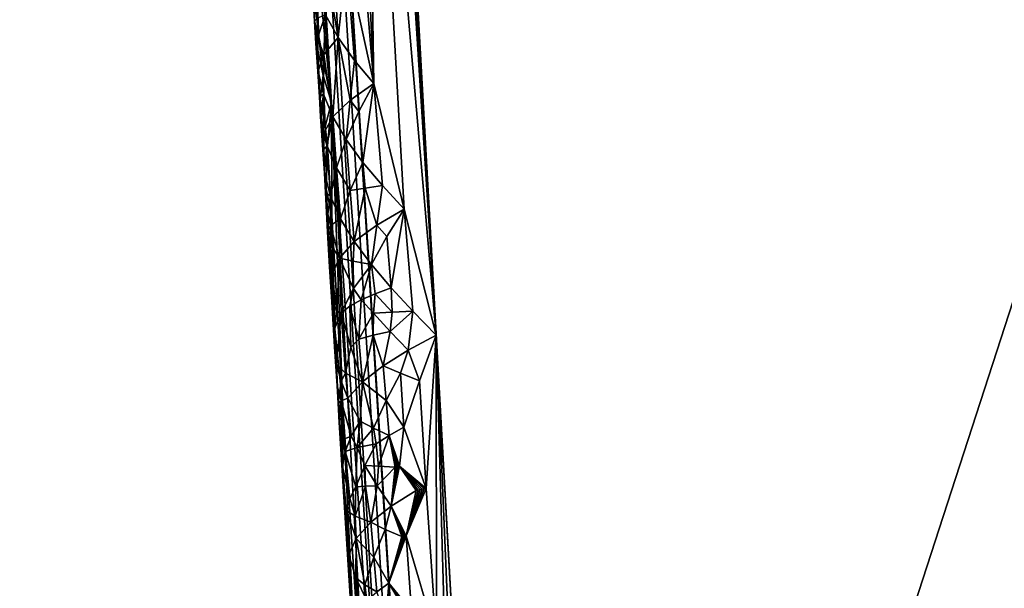
# Model space of a CAD drawing. Extents: x -238 to 238, y 0 to 810.
# Drawn here: x 104 to 113, y 563 to 568 of the extents above; entities that cross this region are included whole.
import ezdxf

# ---------------------------------------------------------------- set-up
doc = ezdxf.new("R2010")
doc.units = 0
doc.header["$MEASUREMENT"] = 0

msp = doc.modelspace()

# ---------------------------------------------------------------- linework, layer by layer
for points in [[(105.251778, 611.342468, -423.098267), (107.99073, 564.842773, -416.931549), (104.715248, 623.665283, -424.639282)], [(105.445564, 593.632263, -423.18985), (104.291855, 614.448364, -426.261871), (107.946381, 553.763428, -417.996613)], [(109.592323, 529.008057, -414.940613), (107.946381, 553.763428, -417.996613), (104.291855, 614.448364, -426.261871)], [(109.592323, 529.008057, -414.940613), (104.291855, 614.448364, -426.261871), (111.267448, 504.314484, -411.877777)], [(105.251778, 611.342468, -423.098267), (105.798561, 599.06842, -421.585571), (107.99073, 564.842773, -416.931549)], [(105.798561, 599.06842, -421.585571), (107.35952, 572.102173, -418.04361), (107.99073, 564.842773, -416.931549)], [(107.060951, 566.90918, -419.547668), (106.195679, 580.057861, -421.086426), (105.445564, 593.632263, -423.18985)], [(107.060951, 566.90918, -419.547668), (105.445564, 593.632263, -423.18985), (107.946381, 553.763428, -417.996613)], [(105.837868, 590.034851, -423.059052), (117.675659, 579.189453, -438.809448), (108.341988, 550.430908, -417.880157)], [(120.445549, 574.464417, -409.876404), (106.591919, 589.856262, -420.200439), (108.81382, 550.214844, -415.02655)], [(106.698082, 571.680664, -419.911743), (106.195679, 580.057861, -421.086426), (107.060951, 566.90918, -419.547668)], [(117.675659, 579.189453, -438.809448), (119.938499, 557.587585, -435.797852), (108.341988, 550.430908, -417.880157)], [(120.445549, 574.464417, -409.876404), (108.81382, 550.214844, -415.02655), (134.034195, 559.091248, -397.221283)], [(107.240791, 571.403442, -418.102844), (107.439034, 567.076904, -417.597565), (107.35952, 572.102173, -418.04361)], [(107.707558, 565.962463, -417.245911), (107.35952, 572.102173, -418.04361), (107.439034, 567.076904, -417.597565)], [(107.707558, 565.962463, -417.245911), (107.99073, 564.842773, -416.931549), (107.35952, 572.102173, -418.04361)], [(106.910698, 568.393005, -419.529144), (106.698082, 571.680664, -419.911743), (107.060951, 566.90918, -419.547668)], [(107.240791, 571.403442, -418.102844), (107.135658, 570.702698, -418.18396), (107.439034, 567.076904, -417.597565)], [(107.194344, 568.187988, -417.985107), (107.439034, 567.076904, -417.597565), (107.135658, 570.702698, -418.18396)], [(106.887878, 568.235596, -419.309601), (106.910698, 568.393005, -419.529144), (106.949623, 567.492065, -419.324799)], [(106.910698, 568.393005, -419.529144), (107.060951, 566.90918, -419.547668), (106.949623, 567.492065, -419.324799)], [(106.887878, 568.235596, -419.309601), (106.949623, 567.492065, -419.324799), (106.884743, 568.080078, -419.084625)], [(107.02668, 568.039062, -418.31488), (107.122299, 567.484863, -418.098694), (107.194344, 568.187988, -417.985107)], [(107.267921, 567.281799, -417.835693), (107.194344, 568.187988, -417.985107), (107.122299, 567.484863, -418.098694)], [(107.267921, 567.281799, -417.835693), (107.439034, 567.076904, -417.597565), (107.194344, 568.187988, -417.985107)], [(106.912224, 567.630371, -418.980499), (106.91288, 567.875122, -418.781433), (106.884743, 568.080078, -419.084625)], [(106.949623, 567.492065, -419.324799), (106.912224, 567.630371, -418.980499), (106.884743, 568.080078, -419.084625)], [(107.02668, 568.039062, -418.31488), (107.007614, 567.687195, -418.381683), (107.122299, 567.484863, -418.098694)], [(106.936905, 567.657837, -418.677826), (106.91288, 567.875122, -418.781433), (106.912224, 567.630371, -418.980499)], [(106.936905, 567.657837, -418.677826), (106.912224, 567.630371, -418.980499), (106.938797, 567.482178, -418.714264)], [(106.936905, 567.657837, -418.677826), (106.938797, 567.482178, -418.714264), (107.007614, 567.687195, -418.381683)], [(106.938797, 567.482178, -418.714264), (106.995277, 567.335449, -418.450989), (107.007614, 567.687195, -418.381683)], [(107.007614, 567.687195, -418.381683), (106.995277, 567.335449, -418.450989), (107.122299, 567.484863, -418.098694)], [(106.924332, 567.433838, -418.946899), (106.912224, 567.630371, -418.980499), (106.937721, 567.387451, -419.177307)], [(106.924332, 567.433838, -418.946899), (106.938797, 567.482178, -418.714264), (106.912224, 567.630371, -418.980499)], [(106.949623, 567.492065, -419.324799), (106.937721, 567.387451, -419.177307), (106.912224, 567.630371, -418.980499)], [(106.924332, 567.433838, -418.946899), (106.942589, 567.187744, -418.824554), (106.938797, 567.482178, -418.714264)], [(106.949623, 567.492065, -419.324799), (106.988022, 567.146973, -419.367584), (106.937721, 567.387451, -419.177307)], [(106.938797, 567.482178, -418.714264), (106.942589, 567.187744, -418.824554), (106.995277, 567.335449, -418.450989)], [(106.949623, 567.492065, -419.324799), (107.060951, 566.90918, -419.547668), (106.988022, 567.146973, -419.367584)], [(106.995277, 567.335449, -418.450989), (107.07412, 566.78125, -418.227173), (107.122299, 567.484863, -418.098694)], [(107.227684, 566.93042, -417.889008), (107.122299, 567.484863, -418.098694), (107.07412, 566.78125, -418.227173)], [(107.267921, 567.281799, -417.835693), (107.122299, 567.484863, -418.098694), (107.227684, 566.93042, -417.889008)], [(106.924332, 567.433838, -418.946899), (106.941978, 567.185974, -418.837494), (106.942268, 567.186829, -418.831024)], [(106.924332, 567.433838, -418.946899), (106.937721, 567.387451, -419.177307), (106.941216, 567.183289, -418.856934)], [(106.924332, 567.433838, -418.946899), (106.941704, 567.185059, -418.843964), (106.941978, 567.185974, -418.837494)], [(106.924332, 567.433838, -418.946899), (106.941452, 567.184204, -418.850464), (106.941704, 567.185059, -418.843964)], [(106.924332, 567.433838, -418.946899), (106.941216, 567.183289, -418.856934), (106.941452, 567.184204, -418.850464)], [(106.924332, 567.433838, -418.946899), (106.942268, 567.186829, -418.831024), (106.942589, 567.187744, -418.824554)], [(106.960403, 566.938599, -419.064301), (106.941216, 567.183289, -418.856934), (106.937721, 567.387451, -419.177307)], [(106.988022, 567.146973, -419.367584), (106.960403, 566.938599, -419.064301), (106.937721, 567.387451, -419.177307)], [(106.995277, 567.335449, -418.450989), (106.942589, 567.187744, -418.824554), (106.989876, 566.983887, -418.522247)], [(106.995277, 567.335449, -418.450989), (106.989876, 566.983887, -418.522247), (107.07412, 566.78125, -418.227173)], [(107.267921, 567.281799, -417.835693), (107.227684, 566.93042, -417.889008), (107.439034, 567.076904, -417.597565)], [(106.956551, 566.960083, -418.793488), (106.941452, 567.184204, -418.850464), (106.941216, 567.183289, -418.856934)], [(106.956551, 566.960083, -418.793488), (106.941216, 567.183289, -418.856934), (106.960403, 566.938599, -419.064301)], [(106.956551, 566.960083, -418.793488), (106.941704, 567.185059, -418.843964), (106.941452, 567.184204, -418.850464)], [(106.956551, 566.960083, -418.793488), (106.941978, 567.185974, -418.837494), (106.941704, 567.185059, -418.843964)], [(106.956551, 566.960083, -418.793488), (106.942268, 567.186829, -418.831024), (106.941978, 567.185974, -418.837494)], [(106.956551, 566.960083, -418.793488), (106.942589, 567.187744, -418.824554), (106.942268, 567.186829, -418.831024)], [(106.956551, 566.960083, -418.793488), (106.989876, 566.983887, -418.522247), (106.942589, 567.187744, -418.824554)], [(106.988022, 567.146973, -419.367584), (107.006966, 566.696411, -419.265625), (106.960403, 566.938599, -419.064301)], [(106.988022, 567.146973, -419.367584), (107.060951, 566.90918, -419.547668), (107.006966, 566.696411, -419.265625)], [(107.227684, 566.93042, -417.889008), (107.304848, 566.828674, -417.761169), (107.439034, 567.076904, -417.597565)], [(107.304848, 566.828674, -417.761169), (107.341858, 566.375549, -417.686768), (107.439034, 567.076904, -417.597565)], [(107.515511, 566.170349, -417.45224), (107.439034, 567.076904, -417.597565), (107.341858, 566.375549, -417.686768)], [(107.515511, 566.170349, -417.45224), (107.707558, 565.962463, -417.245911), (107.439034, 567.076904, -417.597565)], [(106.956551, 566.960083, -418.793488), (106.964661, 566.78479, -418.830139), (106.989876, 566.983887, -418.522247)], [(106.956551, 566.960083, -418.793488), (106.960403, 566.938599, -419.064301), (106.964661, 566.78479, -418.830139)], [(106.964661, 566.78479, -418.830139), (106.991547, 566.632507, -418.594788), (106.989876, 566.983887, -418.522247)], [(106.989876, 566.983887, -418.522247), (106.991547, 566.632507, -418.594788), (107.07412, 566.78125, -418.227173)], [(106.973625, 566.739502, -419.050659), (106.960403, 566.938599, -419.064301), (107.006966, 566.696411, -419.265625)], [(106.973625, 566.739502, -419.050659), (106.964661, 566.78479, -418.830139), (106.960403, 566.938599, -419.064301)], [(107.026688, 566.523926, -419.286804), (107.006966, 566.696411, -419.265625), (107.060951, 566.90918, -419.547668)], [(107.026688, 566.523926, -419.286804), (107.060951, 566.90918, -419.547668), (107.065353, 565.900879, -419.206024)], [(107.060951, 566.90918, -419.547668), (107.946381, 553.763428, -417.996613), (107.434509, 560.121277, -418.499634)], [(107.161415, 564.204285, -418.942657), (107.060951, 566.90918, -419.547668), (107.434509, 560.121277, -418.499634)], [(107.065353, 565.900879, -419.206024), (107.060951, 566.90918, -419.547668), (107.161415, 564.204285, -418.942657)], [(107.227684, 566.93042, -417.889008), (107.07412, 566.78125, -418.227173), (107.192871, 566.578857, -417.946625)], [(107.227684, 566.93042, -417.889008), (107.192871, 566.578857, -417.946625), (107.304848, 566.828674, -417.761169)], [(106.964661, 566.78479, -418.830139), (106.985687, 566.487427, -418.970215), (106.991547, 566.632507, -418.594788)], [(106.973625, 566.739502, -419.050659), (106.985687, 566.487427, -418.970215), (106.964661, 566.78479, -418.830139)], [(107.304848, 566.828674, -417.761169), (107.192871, 566.578857, -417.946625), (107.341858, 566.375549, -417.686768)], [(106.973625, 566.739502, -419.050659), (107.026688, 566.523926, -419.286804), (106.985687, 566.487427, -418.970215)], [(106.973625, 566.739502, -419.050659), (107.006966, 566.696411, -419.265625), (107.026688, 566.523926, -419.286804)], [(106.991547, 566.632507, -418.594788), (107.021072, 566.530884, -418.444275), (107.07412, 566.78125, -418.227173)], [(107.021072, 566.530884, -418.444275), (107.107574, 566.328308, -418.150055), (107.07412, 566.78125, -418.227173)], [(107.107574, 566.328308, -418.150055), (107.192871, 566.578857, -417.946625), (107.07412, 566.78125, -418.227173)], [(106.991547, 566.632507, -418.594788), (106.985687, 566.487427, -418.970215), (107.000366, 566.281555, -418.667999)], [(106.991547, 566.632507, -418.594788), (107.000366, 566.281555, -418.667999), (107.021072, 566.530884, -418.444275)], [(107.026688, 566.523926, -419.286804), (107.014503, 566.141296, -419.016022), (106.985687, 566.487427, -418.970215)], [(107.021072, 566.530884, -418.444275), (107.000366, 566.281555, -418.667999), (107.052414, 566.077881, -418.366364)], [(107.026688, 566.523926, -419.286804), (107.065353, 565.900879, -419.206024), (107.014503, 566.141296, -419.016022)], [(107.021072, 566.530884, -418.444275), (107.052414, 566.077881, -418.366364), (107.107574, 566.328308, -418.150055)], [(107.107574, 566.328308, -418.150055), (107.228317, 566.125854, -417.870728), (107.192871, 566.578857, -417.946625)], [(107.228317, 566.125854, -417.870728), (107.341858, 566.375549, -417.686768), (107.192871, 566.578857, -417.946625)], [(107.014503, 566.141296, -419.016022), (107.000366, 566.281555, -418.667999), (106.985687, 566.487427, -418.970215)], [(107.36039, 566.148987, -417.649597), (107.341858, 566.375549, -417.686768), (107.228317, 566.125854, -417.870728)], [(107.36039, 566.148987, -417.649597), (107.515511, 566.170349, -417.45224), (107.341858, 566.375549, -417.686768)], [(107.007988, 566.107971, -418.691711), (107.052414, 566.077881, -418.366364), (107.000366, 566.281555, -418.667999)], [(107.007988, 566.107971, -418.691711), (107.000366, 566.281555, -418.667999), (107.014503, 566.141296, -419.016022)], [(107.107574, 566.328308, -418.150055), (107.052414, 566.077881, -418.366364), (107.141159, 565.875305, -418.072998)], [(107.107574, 566.328308, -418.150055), (107.141159, 565.875305, -418.072998), (107.228317, 566.125854, -417.870728)], [(107.36039, 566.148987, -417.649597), (107.463745, 565.820007, -417.492706), (107.515511, 566.170349, -417.45224)], [(107.515511, 566.170349, -417.45224), (107.463745, 565.820007, -417.492706), (107.707558, 565.962463, -417.245911)], [(107.033699, 565.829773, -418.975708), (107.007988, 566.107971, -418.691711), (107.014503, 566.141296, -419.016022)], [(107.028763, 565.918884, -418.552032), (107.052414, 566.077881, -418.366364), (107.007988, 566.107971, -418.691711)], [(107.028763, 565.918884, -418.552032), (107.007988, 566.107971, -418.691711), (107.026489, 565.761047, -418.739014)], [(107.033699, 565.829773, -418.975708), (107.026489, 565.761047, -418.739014), (107.007988, 566.107971, -418.691711)], [(107.033699, 565.829773, -418.975708), (107.014503, 566.141296, -419.016022), (107.065353, 565.900879, -419.206024)], [(107.228317, 566.125854, -417.870728), (107.141159, 565.875305, -418.072998), (107.263885, 565.672791, -417.794952)], [(107.36039, 566.148987, -417.649597), (107.228317, 566.125854, -417.870728), (107.263885, 565.672791, -417.794952)], [(107.36039, 566.148987, -417.649597), (107.263885, 565.672791, -417.794952), (107.463745, 565.820007, -417.492706)], [(107.028763, 565.918884, -418.552032), (107.054688, 565.817017, -418.401123), (107.052414, 566.077881, -418.366364)], [(107.054688, 565.817017, -418.401123), (107.141159, 565.875305, -418.072998), (107.052414, 566.077881, -418.366364)], [(107.028763, 565.918884, -418.552032), (107.026489, 565.761047, -418.739014), (107.054688, 565.817017, -418.401123)], [(107.463745, 565.820007, -417.492706), (107.553825, 565.717041, -417.379761), (107.707558, 565.962463, -417.245911)], [(107.553825, 565.717041, -417.379761), (107.592201, 565.263672, -417.307404), (107.707558, 565.962463, -417.245911)], [(107.707558, 565.962463, -417.245911), (107.592201, 565.263672, -417.307404), (107.78582, 565.05542, -417.104889)], [(107.707558, 565.962463, -417.245911), (107.78582, 565.05542, -417.104889), (107.99073, 564.842773, -416.931549)], [(107.033699, 565.829773, -418.975708), (107.052895, 565.51825, -418.935425), (107.026489, 565.761047, -418.739014)], [(107.033699, 565.829773, -418.975708), (107.065353, 565.900879, -419.206024), (107.052895, 565.51825, -418.935425)], [(107.052895, 565.51825, -418.935425), (107.065353, 565.900879, -419.206024), (107.091293, 564.895203, -418.854797)], [(107.054688, 565.817017, -418.401123), (107.132408, 565.527283, -418.115845), (107.141159, 565.875305, -418.072998)], [(107.065353, 565.900879, -419.206024), (107.161415, 564.204285, -418.942657), (107.091293, 564.895203, -418.854797)], [(107.141159, 565.875305, -418.072998), (107.132408, 565.527283, -418.115845), (107.263885, 565.672791, -417.794952)], [(107.463745, 565.820007, -417.492706), (107.263885, 565.672791, -417.794952), (107.41613, 565.469238, -417.5383)], [(107.463745, 565.820007, -417.492706), (107.41613, 565.469238, -417.5383), (107.553825, 565.717041, -417.379761)], [(107.054688, 565.817017, -418.401123), (107.026489, 565.761047, -418.739014), (107.057556, 565.64325, -418.4245)], [(107.045532, 565.449463, -418.698761), (107.057556, 565.64325, -418.4245), (107.026489, 565.761047, -418.739014)], [(107.045532, 565.449463, -418.698761), (107.026489, 565.761047, -418.739014), (107.052895, 565.51825, -418.935425)], [(107.054688, 565.817017, -418.401123), (107.057556, 565.64325, -418.4245), (107.132408, 565.527283, -418.115845)], [(107.253456, 565.49884, -417.813171), (107.263885, 565.672791, -417.794952), (107.132408, 565.527283, -418.115845)], [(107.253456, 565.49884, -417.813171), (107.41613, 565.469238, -417.5383), (107.263885, 565.672791, -417.794952)], [(107.553825, 565.717041, -417.379761), (107.41613, 565.469238, -417.5383), (107.592201, 565.263672, -417.307404)], [(107.045532, 565.449463, -418.698761), (107.063896, 565.382568, -418.459808), (107.057556, 565.64325, -418.4245)], [(107.057556, 565.64325, -418.4245), (107.063896, 565.382568, -418.459808), (107.132408, 565.527283, -418.115845)], [(107.045532, 565.449463, -418.698761), (107.052895, 565.51825, -418.935425), (107.064575, 565.137939, -418.658508)], [(107.052895, 565.51825, -418.935425), (107.091293, 564.895203, -418.854797), (107.064575, 565.137939, -418.658508)], [(107.109161, 565.056152, -418.257355), (107.132408, 565.527283, -418.115845), (107.063896, 565.382568, -418.459808)], [(107.109161, 565.056152, -418.257355), (107.148201, 565.041748, -418.097656), (107.132408, 565.527283, -418.115845)], [(107.257751, 565.256104, -417.802399), (107.132408, 565.527283, -418.115845), (107.148201, 565.041748, -418.097656)], [(107.257751, 565.256104, -417.802399), (107.253456, 565.49884, -417.813171), (107.132408, 565.527283, -418.115845)], [(107.257751, 565.256104, -417.802399), (107.41613, 565.469238, -417.5383), (107.253456, 565.49884, -417.813171)], [(107.257751, 565.256104, -417.802399), (107.326729, 565.154602, -417.668274), (107.41613, 565.469238, -417.5383)], [(107.450485, 565.209961, -417.477753), (107.41613, 565.469238, -417.5383), (107.326729, 565.154602, -417.668274)], [(107.450485, 565.209961, -417.477753), (107.592201, 565.263672, -417.307404), (107.41613, 565.469238, -417.5383)], [(107.045532, 565.449463, -418.698761), (107.064575, 565.137939, -418.658508), (107.063896, 565.382568, -418.459808)], [(107.109161, 565.056152, -418.257355), (107.063896, 565.382568, -418.459808), (107.064575, 565.137939, -418.658508)], [(107.224869, 565.098328, -417.87619), (107.257751, 565.256104, -417.802399), (107.148201, 565.041748, -418.097656)], [(107.224869, 565.098328, -417.87619), (107.326729, 565.154602, -417.668274), (107.257751, 565.256104, -417.802399)], [(107.450485, 565.209961, -417.477753), (107.326729, 565.154602, -417.668274), (107.434868, 565.036316, -417.491455)], [(107.600983, 565.047241, -417.283325), (107.450485, 565.209961, -417.477753), (107.434868, 565.036316, -417.491455)], [(107.600983, 565.047241, -417.283325), (107.592201, 565.263672, -417.307404), (107.450485, 565.209961, -417.477753)], [(107.600983, 565.047241, -417.283325), (107.78582, 565.05542, -417.104889), (107.592201, 565.263672, -417.307404)], [(107.088966, 564.739685, -418.630005), (107.064575, 565.137939, -418.658508), (107.091293, 564.895203, -418.854797)], [(107.088394, 564.897339, -418.443237), (107.109161, 565.056152, -418.257355), (107.064575, 565.137939, -418.658508)], [(107.088394, 564.897339, -418.443237), (107.064575, 565.137939, -418.658508), (107.088966, 564.739685, -418.630005)], [(107.224869, 565.098328, -417.87619), (107.304321, 564.806824, -417.703491), (107.326729, 565.154602, -417.668274)], [(107.434868, 565.036316, -417.491455), (107.326729, 565.154602, -417.668274), (107.304321, 564.806824, -417.703491)], [(107.088394, 564.897339, -418.443237), (107.148201, 565.041748, -418.097656), (107.109161, 565.056152, -418.257355)], [(107.088394, 564.897339, -418.443237), (107.107307, 564.585754, -418.403015), (107.148201, 565.041748, -418.097656)], [(107.148201, 565.041748, -418.097656), (107.107307, 564.585754, -418.403015), (107.186691, 564.505554, -418.006287)], [(107.224869, 565.098328, -417.87619), (107.148201, 565.041748, -418.097656), (107.233398, 564.734131, -417.861176)], [(107.233398, 564.734131, -417.861176), (107.148201, 565.041748, -418.097656), (107.186691, 564.505554, -418.006287)], [(107.224869, 565.098328, -417.87619), (107.233398, 564.734131, -417.861176), (107.304321, 564.806824, -417.703491)], [(107.432053, 564.841187, -417.486938), (107.434868, 565.036316, -417.491455), (107.304321, 564.806824, -417.703491)], [(107.432053, 564.841187, -417.486938), (107.58226, 564.873962, -417.293121), (107.434868, 565.036316, -417.491455)], [(107.600983, 565.047241, -417.283325), (107.434868, 565.036316, -417.491455), (107.58226, 564.873962, -417.293121)], [(107.58226, 564.873962, -417.293121), (107.743355, 564.709656, -417.115234), (107.78582, 565.05542, -417.104889)], [(107.600983, 565.047241, -417.283325), (107.58226, 564.873962, -417.293121), (107.78582, 565.05542, -417.104889)], [(107.78582, 565.05542, -417.104889), (107.743355, 564.709656, -417.115234), (107.99073, 564.842773, -416.931549)], [(107.088394, 564.897339, -418.443237), (107.088966, 564.739685, -418.630005), (107.107307, 564.585754, -418.403015)], [(107.088966, 564.739685, -418.630005), (107.091293, 564.895203, -418.854797), (107.112991, 564.393188, -418.676666)], [(107.112991, 564.393188, -418.676666), (107.091293, 564.895203, -418.854797), (107.161415, 564.204285, -418.942657)], [(107.432053, 564.841187, -417.486938), (107.520454, 564.570007, -417.350861), (107.58226, 564.873962, -417.293121)], [(107.58226, 564.873962, -417.293121), (107.520454, 564.570007, -417.350861), (107.743355, 564.709656, -417.115234)], [(107.233398, 564.734131, -417.861176), (107.337029, 564.426331, -417.634186), (107.304321, 564.806824, -417.703491)], [(107.432053, 564.841187, -417.486938), (107.304321, 564.806824, -417.703491), (107.337029, 564.426331, -417.634186)], [(107.432053, 564.841187, -417.486938), (107.337029, 564.426331, -417.634186), (107.520454, 564.570007, -417.350861)], [(107.843384, 564.435974, -417.005493), (107.99073, 564.842773, -416.931549), (107.743355, 564.709656, -417.115234)], [(107.843384, 564.435974, -417.005493), (107.902077, 563.47876, -416.87735), (107.99073, 564.842773, -416.931549)], [(107.902077, 563.47876, -416.87735), (107.995712, 562.1427, -416.688904), (107.99073, 564.842773, -416.931549)], [(108.429893, 554.478638, -415.693451), (110.803185, 514.80542, -410.430542), (107.99073, 564.842773, -416.931549)], [(108.147308, 559.464539, -416.340912), (108.429893, 554.478638, -415.693451), (107.99073, 564.842773, -416.931549)], [(107.995712, 562.1427, -416.688904), (108.147308, 559.464539, -416.340912), (107.99073, 564.842773, -416.931549)], [(107.088966, 564.739685, -418.630005), (107.112991, 564.393188, -418.676666), (107.107307, 564.585754, -418.403015)], [(107.233398, 564.734131, -417.861176), (107.186691, 564.505554, -418.006287), (107.337029, 564.426331, -417.634186)], [(107.675415, 564.50415, -417.166687), (107.743355, 564.709656, -417.115234), (107.520454, 564.570007, -417.350861)], [(107.675415, 564.50415, -417.166687), (107.843384, 564.435974, -417.005493), (107.743355, 564.709656, -417.115234)], [(107.146675, 564.432983, -418.177002), (107.107307, 564.585754, -418.403015), (107.121872, 564.238586, -418.450348)], [(107.146675, 564.432983, -418.177002), (107.186691, 564.505554, -418.006287), (107.107307, 564.585754, -418.403015)], [(107.112991, 564.393188, -418.676666), (107.121872, 564.238586, -418.450348), (107.107307, 564.585754, -418.403015)], [(107.54789, 564.260559, -417.298462), (107.520454, 564.570007, -417.350861), (107.337029, 564.426331, -417.634186)], [(107.54789, 564.260559, -417.298462), (107.675415, 564.50415, -417.166687), (107.520454, 564.570007, -417.350861)], [(107.146675, 564.432983, -418.177002), (107.121872, 564.238586, -418.450348), (107.148643, 564.259155, -418.200195)], [(107.146675, 564.432983, -418.177002), (107.206772, 564.280945, -417.95517), (107.186691, 564.505554, -418.006287)], [(107.146675, 564.432983, -418.177002), (107.148643, 564.259155, -418.200195), (107.206772, 564.280945, -417.95517)], [(107.186691, 564.505554, -418.006287), (107.206772, 564.280945, -417.95517), (107.337029, 564.426331, -417.634186)], [(107.337029, 564.426331, -417.634186), (107.206772, 564.280945, -417.95517), (107.317383, 564.078491, -417.671234)], [(107.435745, 564.015442, -417.449127), (107.337029, 564.426331, -417.634186), (107.317383, 564.078491, -417.671234)], [(107.54789, 564.260559, -417.298462), (107.337029, 564.426331, -417.634186), (107.435745, 564.015442, -417.449127)], [(107.54789, 564.260559, -417.298462), (107.70488, 564.025574, -417.102478), (107.675415, 564.50415, -417.166687)], [(107.675415, 564.50415, -417.166687), (107.70488, 564.025574, -417.102478), (107.843384, 564.435974, -417.005493)], [(107.843384, 564.435974, -417.005493), (107.70488, 564.025574, -417.102478), (107.902077, 563.47876, -416.87735)], [(107.112991, 564.393188, -418.676666), (107.126579, 564.220093, -418.699738), (107.121872, 564.238586, -418.450348)], [(107.112991, 564.393188, -418.676666), (107.161415, 564.204285, -418.942657), (107.126579, 564.220093, -418.699738)], [(107.130783, 564.065125, -418.473969), (107.148643, 564.259155, -418.200195), (107.121872, 564.238586, -418.450348)], [(107.130783, 564.065125, -418.473969), (107.155823, 563.911621, -418.24704), (107.148643, 564.259155, -418.200195)], [(107.237305, 563.944031, -417.878662), (107.206772, 564.280945, -417.95517), (107.148643, 564.259155, -418.200195)], [(107.237305, 563.944031, -417.878662), (107.148643, 564.259155, -418.200195), (107.155823, 563.911621, -418.24704)], [(107.237305, 563.944031, -417.878662), (107.317383, 564.078491, -417.671234), (107.206772, 564.280945, -417.95517)], [(107.54789, 564.260559, -417.298462), (107.435745, 564.015442, -417.449127), (107.575386, 563.951172, -417.246124)], [(107.54789, 564.260559, -417.298462), (107.575386, 563.951172, -417.246124), (107.70488, 564.025574, -417.102478)], [(107.130783, 564.065125, -418.473969), (107.121872, 564.238586, -418.450348), (107.126579, 564.220093, -418.699738)], [(107.133759, 564.133545, -418.711182), (107.126579, 564.220093, -418.699738), (107.161415, 564.204285, -418.942657)], [(107.133759, 564.133545, -418.711182), (107.130783, 564.065125, -418.473969), (107.126579, 564.220093, -418.699738)], [(107.133759, 564.133545, -418.711182), (107.161415, 564.204285, -418.942657), (107.163918, 563.545166, -418.544281)], [(107.161415, 564.204285, -418.942657), (107.434509, 560.121277, -418.499634), (107.291916, 561.502747, -418.325745)], [(107.163918, 563.545166, -418.544281), (107.161415, 564.204285, -418.942657), (107.291916, 561.502747, -418.325745)], [(107.133759, 564.133545, -418.711182), (107.163918, 563.545166, -418.544281), (107.130783, 564.065125, -418.473969)], [(107.237305, 563.944031, -417.878662), (107.290459, 563.842834, -417.735596), (107.317383, 564.078491, -417.671234)], [(107.290459, 563.842834, -417.735596), (107.435745, 564.015442, -417.449127), (107.317383, 564.078491, -417.671234)], [(107.130783, 564.065125, -418.473969), (107.159615, 563.676636, -418.320251), (107.155823, 563.911621, -418.24704)], [(107.130783, 564.065125, -418.473969), (107.163918, 563.545166, -418.544281), (107.159615, 563.676636, -418.320251)], [(107.290459, 563.842834, -417.735596), (107.459167, 563.875305, -417.406586), (107.435745, 564.015442, -417.449127)], [(107.435745, 564.015442, -417.449127), (107.459167, 563.875305, -417.406586), (107.575386, 563.951172, -417.246124)], [(107.575386, 563.951172, -417.246124), (107.666595, 563.679077, -417.120483), (107.70488, 564.025574, -417.102478)], [(107.70488, 564.025574, -417.102478), (107.666595, 563.679077, -417.120483), (107.902077, 563.47876, -416.87735)], [(107.237305, 563.944031, -417.878662), (107.155823, 563.911621, -418.24704), (107.184189, 563.809814, -418.096649)], [(107.159615, 563.676636, -418.320251), (107.184189, 563.809814, -418.096649), (107.155823, 563.911621, -418.24704)], [(107.237305, 563.944031, -417.878662), (107.184189, 563.809814, -418.096649), (107.290459, 563.842834, -417.735596)], [(107.481163, 563.67865, -417.364716), (107.575386, 563.951172, -417.246124), (107.459167, 563.875305, -417.406586)], [(107.481163, 563.67865, -417.364716), (107.626839, 563.670471, -417.16626), (107.575386, 563.951172, -417.246124)], [(107.575386, 563.951172, -417.246124), (107.658562, 563.677368, -417.129517), (107.666595, 563.679077, -417.120483)], [(107.575386, 563.951172, -417.246124), (107.650558, 563.675659, -417.138611), (107.658562, 563.677368, -417.129517)], [(107.575386, 563.951172, -417.246124), (107.642609, 563.67395, -417.147766), (107.650558, 563.675659, -417.138611)], [(107.575386, 563.951172, -417.246124), (107.634697, 563.672241, -417.156982), (107.642609, 563.67395, -417.147766)], [(107.575386, 563.951172, -417.246124), (107.626839, 563.670471, -417.16626), (107.634697, 563.672241, -417.156982)], [(107.225235, 563.391357, -417.969055), (107.184189, 563.809814, -418.096649), (107.159615, 563.676636, -418.320251)], [(107.290459, 563.842834, -417.735596), (107.184189, 563.809814, -418.096649), (107.278786, 563.494812, -417.777008)], [(107.225235, 563.391357, -417.969055), (107.278786, 563.494812, -417.777008), (107.184189, 563.809814, -418.096649)], [(107.35762, 563.685364, -417.584412), (107.290459, 563.842834, -417.735596), (107.278786, 563.494812, -417.777008)], [(107.35762, 563.685364, -417.584412), (107.459167, 563.875305, -417.406586), (107.290459, 563.842834, -417.735596)], [(107.481163, 563.67865, -417.364716), (107.459167, 563.875305, -417.406586), (107.35762, 563.685364, -417.584412)], [(107.159615, 563.676636, -418.320251), (107.163918, 563.545166, -418.544281), (107.19355, 563.288452, -418.166626)], [(107.225235, 563.391357, -417.969055), (107.159615, 563.676636, -418.320251), (107.19355, 563.288452, -418.166626)], [(107.362968, 563.500122, -417.572083), (107.35762, 563.685364, -417.584412), (107.278786, 563.494812, -417.777008)], [(107.481163, 563.67865, -417.364716), (107.35762, 563.685364, -417.584412), (107.467392, 563.504883, -417.380157)], [(107.362968, 563.500122, -417.572083), (107.467392, 563.504883, -417.380157), (107.35762, 563.685364, -417.584412)], [(107.481163, 563.67865, -417.364716), (107.467392, 563.504883, -417.380157), (107.626839, 563.670471, -417.16626)], [(107.467392, 563.504883, -417.380157), (107.592438, 563.323547, -417.189728), (107.626839, 563.670471, -417.16626)], [(107.666595, 563.679077, -417.120483), (107.592438, 563.323547, -417.189728), (107.814255, 563.463196, -416.953522)], [(107.658562, 563.677368, -417.129517), (107.592438, 563.323547, -417.189728), (107.666595, 563.679077, -417.120483)], [(107.650558, 563.675659, -417.138611), (107.592438, 563.323547, -417.189728), (107.658562, 563.677368, -417.129517)], [(107.642609, 563.67395, -417.147766), (107.592438, 563.323547, -417.189728), (107.650558, 563.675659, -417.138611)], [(107.634697, 563.672241, -417.156982), (107.592438, 563.323547, -417.189728), (107.642609, 563.67395, -417.147766)], [(107.626839, 563.670471, -417.16626), (107.592438, 563.323547, -417.189728), (107.634697, 563.672241, -417.156982)], [(107.666595, 563.679077, -417.120483), (107.8843, 563.475708, -416.892059), (107.902077, 563.47876, -416.87735)], [(107.666595, 563.679077, -417.120483), (107.866623, 563.472656, -416.907013), (107.8843, 563.475708, -416.892059)], [(107.666595, 563.679077, -417.120483), (107.849052, 563.469543, -416.922241), (107.866623, 563.472656, -416.907013)], [(107.666595, 563.679077, -417.120483), (107.831596, 563.46637, -416.937744), (107.849052, 563.469543, -416.922241)], [(107.666595, 563.679077, -417.120483), (107.814255, 563.463196, -416.953522), (107.831596, 563.46637, -416.937744)], [(107.19355, 563.288452, -418.166626), (107.163918, 563.545166, -418.544281), (107.214943, 562.890015, -418.138214)], [(107.163918, 563.545166, -418.544281), (107.291916, 561.502747, -418.325745), (107.214943, 562.890015, -418.138214)], [(107.225235, 563.391357, -417.969055), (107.272644, 563.233826, -417.809174), (107.278786, 563.494812, -417.777008)], [(107.362968, 563.500122, -417.572083), (107.278786, 563.494812, -417.777008), (107.272644, 563.233826, -417.809174)], [(107.362968, 563.500122, -417.572083), (107.272644, 563.233826, -417.809174), (107.410202, 563.179932, -417.473419)], [(107.362968, 563.500122, -417.572083), (107.410202, 563.179932, -417.473419), (107.467392, 563.504883, -417.380157)], [(107.467392, 563.504883, -417.380157), (107.410202, 563.179932, -417.473419), (107.592438, 563.323547, -417.189728)], [(107.726669, 563.060852, -417.013092), (107.814255, 563.463196, -416.953522), (107.592438, 563.323547, -417.189728)], [(107.726669, 563.060852, -417.013092), (107.995712, 562.1427, -416.688904), (107.902077, 563.47876, -416.87735)], [(107.726669, 563.060852, -417.013092), (107.902077, 563.47876, -416.87735), (107.8843, 563.475708, -416.892059)], [(107.726669, 563.060852, -417.013092), (107.8843, 563.475708, -416.892059), (107.866623, 563.472656, -416.907013)], [(107.726669, 563.060852, -417.013092), (107.866623, 563.472656, -416.907013), (107.849052, 563.469543, -416.922241)], [(107.726669, 563.060852, -417.013092), (107.849052, 563.469543, -416.922241), (107.831596, 563.46637, -416.937744)], [(107.726669, 563.060852, -417.013092), (107.831596, 563.46637, -416.937744), (107.814255, 563.463196, -416.953522)], [(107.225235, 563.391357, -417.969055), (107.19355, 563.288452, -418.166626), (107.272644, 563.233826, -417.809174)], [(107.19355, 563.288452, -418.166626), (107.214943, 562.890015, -418.138214), (107.281143, 563.034546, -417.794525)], [(107.272644, 563.233826, -417.809174), (107.19355, 563.288452, -418.166626), (107.281143, 563.034546, -417.794525)], [(107.53817, 563.116943, -417.255341), (107.592438, 563.323547, -417.189728), (107.410202, 563.179932, -417.473419)], [(107.53817, 563.116943, -417.255341), (107.686363, 563.052429, -417.057953), (107.592438, 563.323547, -417.189728)], [(107.718521, 563.059204, -417.021942), (107.726669, 563.060852, -417.013092), (107.592438, 563.323547, -417.189728)], [(107.710419, 563.057495, -417.030853), (107.718521, 563.059204, -417.021942), (107.592438, 563.323547, -417.189728)], [(107.702354, 563.055786, -417.039825), (107.710419, 563.057495, -417.030853), (107.592438, 563.323547, -417.189728)], [(107.694336, 563.054138, -417.048859), (107.702354, 563.055786, -417.039825), (107.592438, 563.323547, -417.189728)], [(107.686363, 563.052429, -417.057953), (107.694336, 563.054138, -417.048859), (107.592438, 563.323547, -417.189728)], [(107.272644, 563.233826, -417.809174), (107.281143, 563.034546, -417.794525), (107.410202, 563.179932, -417.473419)], [(107.437294, 562.871094, -417.416321), (107.410202, 563.179932, -417.473419), (107.281143, 563.034546, -417.794525)], [(107.437294, 562.871094, -417.416321), (107.53817, 563.116943, -417.255341), (107.410202, 563.179932, -417.473419)], [(107.437294, 562.871094, -417.416321), (107.573006, 562.639709, -417.183228), (107.53817, 563.116943, -417.255341)], [(107.53817, 563.116943, -417.255341), (107.573006, 562.639709, -417.183228), (107.686363, 563.052429, -417.057953)], [(107.281143, 563.034546, -417.794525), (107.214943, 562.890015, -418.138214), (107.277115, 562.686646, -417.838837)], [(107.357201, 562.624512, -417.592285), (107.281143, 563.034546, -417.794525), (107.277115, 562.686646, -417.838837)], [(107.437294, 562.871094, -417.416321), (107.281143, 563.034546, -417.794525), (107.357201, 562.624512, -417.592285)], [(107.726669, 563.060852, -417.013092), (107.573006, 562.639709, -417.183228), (107.773193, 562.393005, -416.917603)], [(107.718521, 563.059204, -417.021942), (107.573006, 562.639709, -417.183228), (107.726669, 563.060852, -417.013092)], [(107.710419, 563.057495, -417.030853), (107.573006, 562.639709, -417.183228), (107.718521, 563.059204, -417.021942)], [(107.702354, 563.055786, -417.039825), (107.573006, 562.639709, -417.183228), (107.710419, 563.057495, -417.030853)], [(107.694336, 563.054138, -417.048859), (107.573006, 562.639709, -417.183228), (107.702354, 563.055786, -417.039825)], [(107.686363, 563.052429, -417.057953), (107.573006, 562.639709, -417.183228), (107.694336, 563.054138, -417.048859)], [(107.726669, 563.060852, -417.013092), (107.773193, 562.393005, -416.917603), (107.995712, 562.1427, -416.688904)], [(107.290474, 561.643738, -417.977448), (107.214943, 562.890015, -418.138214), (107.291916, 561.502747, -418.325745)], [(107.277115, 562.686646, -417.838837), (107.214943, 562.890015, -418.138214), (107.290474, 561.643738, -417.977448)], [(107.437294, 562.871094, -417.416321), (107.357201, 562.624512, -417.592285), (107.4645, 562.562256, -417.359344)], [(107.437294, 562.871094, -417.416321), (107.4645, 562.562256, -417.359344), (107.573006, 562.639709, -417.183228)], [(107.357201, 562.624512, -417.592285), (107.277115, 562.686646, -417.838837), (107.375191, 562.48407, -417.549774)], [(107.277115, 562.686646, -417.838837), (107.355537, 561.788147, -417.633881), (107.375191, 562.48407, -417.549774)], [(107.277115, 562.686646, -417.838837), (107.290474, 561.643738, -417.977448), (107.355537, 561.788147, -417.633881)], [(107.357201, 562.624512, -417.592285), (107.375191, 562.48407, -417.549774), (107.4645, 562.562256, -417.359344)], [(107.4645, 562.562256, -417.359344), (107.544586, 562.292236, -417.213074), (107.573006, 562.639709, -417.183228)], [(107.724823, 562.382874, -416.971313), (107.573006, 562.639709, -417.183228), (107.544586, 562.292236, -417.213074)], [(107.756905, 562.389648, -416.935242), (107.773193, 562.393005, -416.917603), (107.573006, 562.639709, -417.183228)], [(107.740776, 562.386292, -416.953156), (107.756905, 562.389648, -416.935242), (107.573006, 562.639709, -417.183228)], [(107.724823, 562.382874, -416.971313), (107.740776, 562.386292, -416.953156), (107.573006, 562.639709, -417.183228)]]:
    msp.add_3dface(points)

doc.saveas('drawing.dxf')
